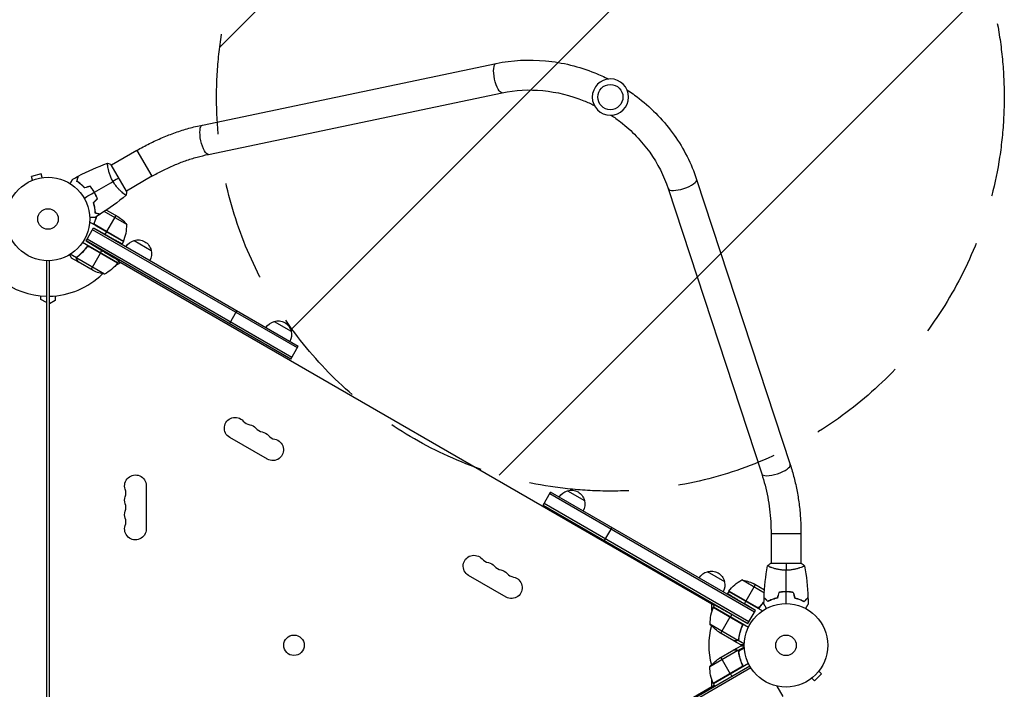
# Model space of a CAD drawing. Units: millimetres. Extents: x -3400 to 3570, y -1891 to 3123.
# Drawn here: x 1046 to 2296, y 485 to 1335 of the extents above; entities that cross this region are included whole.
import ezdxf

# ---------------------------------------------------------------- set-up
doc = ezdxf.new("R2010")
doc.units = ezdxf.units.MM
doc.header["$LTSCALE"] = 20
doc.linetypes.add('HIDDEN', pattern=[9.525, 6.35, -3.175])
for name, color, linetype in [('2d', 230, 'Continuous'), ('EN-Free_Space', 10, 'HIDDEN'), ('EN-Free_Space_Hatch', 10, 'Continuous')]:
    doc.layers.add(name, color=color, linetype=linetype)

msp = doc.modelspace()

# ---------------------------------------------------------------- hatches: boundary and pattern name
at = {"layer": 'EN-Free_Space_Hatch'}
h = msp.add_hatch(dxfattribs=at)
h.set_pattern_fill('ANSI31', color=256, scale=100, angle=180, style=0)
edge = h.paths.add_edge_path()
edge.add_arc((1796, 1236.7), 500, 0, 360)

# ---------------------------------------------------------------- linework, layer by layer
at = {"layer": '2d'}
for p, q in [((1278, 1201.2), (1650.9, 1279.4)), ((1285.8, 1164), (1658.7, 1242.2)), ((1194.8, 1169.1), (1162.6, 1150.5)), ((1194.8, 1169.1), (1213.8, 1136.2)), ((1181.8, 1117.1), (1162.3, 1150.9)), ((1073.4, 1139.1), (1060.9, 1135.8)), ((1074.7, 1134.5), (1073.4, 1139.1)), ((1158.1, 1147.9), (1158.1, 1147.9)), ((1060.8, 1130.6), (1060.7, 1130.5)), ((1060.7, 1130.5), (1060.7, 1130.5)), ((1062.1, 1131.1), (1060.9, 1135.8)), ((1076.2, 1134.7), (1076.1, 1134.7)), ((1076.2, 1134.7), (1076.2, 1134.7)), ((1213.8, 1136.2), (1181.6, 1117.5)), ((1905.5, 1132.3), (2024.3, 770.3)), ((1177.1, 1115), (1177.1, 1115)), ((1869.4, 1120.5), (1988.2, 758.5)), ((1140.7, 1098.5), (1140.5, 1098.7)), ((1182, 1074.8), (1153.3, 1091.4)), ((1156.3, 1093.4), (1170.8, 1085)), ((1177.7, 1053.3), (1134.9, 1078)), ((1168.1, 1086.6), (1156.2, 1066)), ((1130.3, 1054.1), (1139.8, 1070.6)), ((1398.6, 918.3), (1138.6, 1068.4)), ((1139.8, 1070.6), (1399.8, 920.5)), ((1139.8, 1070.6), (1154.2, 1062.6)), ((1177.9, 1053.6), (1141.7, 1074.5)), ((1142.4, 1073.9), (1177.8, 1053.5)), ((1156.1, 1065.8), (1154.2, 1062.6)), ((1170.3, 1026.4), (1125.8, 1052.1)), ((1390.3, 904), (1130.3, 1054.1)), ((1130.3, 1054.1), (1150.4, 1042)), ((1391.6, 906.2), (1131.6, 1056.3)), ((1177.7, 1053.3), (1176.1, 1050.5)), ((1191.3, 1054.7), (1212.9, 1042.2)), ((1130.3, 1045.1), (1131.2, 1046.6)), ((1170.1, 1026.1), (1133.8, 1047)), ((1134.8, 1046.7), (1170.2, 1026.2)), ((1136.6, 1018.1), (1148.5, 1038.7)), ((1148.6, 1038.9), (1150.4, 1042)), ((1080, 1029), (1080, 53)), ((1084, 53), (1084, 1029)), ((1118.3, 1032.6), (1110.3, 1037.2)), ((1120.2, 1027.6), (1111.7, 1032.5)), ((1118.3, 1032.6), (1119.1, 1034.1)), ((1153.8, 1011.9), (1118.4, 1032.4)), ((1118.6, 1030.4), (1118.7, 1030.5)), ((1118.8, 1033.3), (1118.8, 1033.3)), ((1120.2, 1027.6), (1120.3, 1027.7)), ((1139.4, 1016.5), (1120.4, 1027.5)), ((1121.9, 1036.1), (1122.2, 1036.7)), ((1174.1, 1026.5), (1167.2, 1022.5)), ((1171.9, 1029.1), (1170.3, 1026.4)), ((1927.8, 591.4), (1171.3, 1028.1)), ((1073, 980), (1073, 984.4)), ((1080, 976), (1073, 980)), ((1091, 978.5), (1084, 974.5)), ((1091, 984.4), (1091, 978.5)), ((1312.4, 949), (1321.9, 965.5)), ((1369, 952.1), (1390.6, 939.6)), ((1390.3, 904), (1399.8, 920.5)), ((1360.5, 777.3), (1312.8, 804.8)), ((1206.7, 743.5), (1206.7, 688.5)), ((1710.7, 719), (1720.2, 735.5)), ((1979, 583.2), (1719, 733.3)), ((1980.2, 585.4), (1720.2, 735.5)), ((1741.4, 737.1), (1763, 724.6)), ((1710.7, 719), (1970.7, 568.9)), ((1712, 721.2), (1972, 571.1)), ((1788.7, 674), (1798.2, 690.5)), ((2038, 682.3), (2000, 682.3)), ((2000, 682.3), (2000, 645)), ((2038, 682.3), (2038, 645)), ((2038.5, 645), (1999.5, 645)), ((2000, 639.8), (2000, 639.8)), ((2038, 639.8), (2038, 639.8)), ((1663.6, 602.3), (1615.9, 629.8)), ((1919.1, 634.5), (1940.7, 622)), ((1991.5, 607.4), (1962.8, 624)), ((1980, 617.8), (1968.1, 597.2)), ((1991.7, 611), (1977.2, 619.4)), ((1946.3, 609.5), (1944.7, 606.7)), ((1946.3, 609.5), (1989.2, 584.8)), ((1946.4, 609.7), (1981.8, 589.3)), ((1982.8, 588.9), (1946.5, 609.9)), ((2004, 600.1), (2004.2, 599.9)), ((1924.9, 585), (1924.9, 593)), ((1926.6, 589.3), (1962.8, 568.4)), ((1962, 569.1), (1926.7, 589.5)), ((1928.3, 592.4), (1926.8, 589.7)), ((1926.8, 589.7), (1971.3, 564)), ((1966.1, 593.8), (1968, 597)), ((1980.2, 585.4), (1966.1, 593.8)), ((1936.4, 556.4), (1948.3, 577)), ((1950.2, 580.3), (1948.4, 577.2)), ((1970.7, 568.9), (1950.2, 580.3)), ((1970.7, 568.9), (1980.2, 585.4)), ((1922.4, 568.2), (1957.9, 547.7)), ((1962.9, 564.4), (1963.8, 565.9)), ((1933.7, 558), (1952.6, 547)), ((1959.4, 552.6), (1959.7, 553.1)), ((1952.8, 546.9), (1952.9, 547)), ((1952.8, 546.9), (1961.3, 542)), ((1952.8, 535.1), (1961.3, 540)), ((1956.1, 546.9), (1956.1, 547)), ((1957.8, 534.5), (1966.1, 539.3)), ((1958.1, 547.7), (1959, 549.2)), ((1958.1, 547.7), (1966.1, 543.1)), ((1958.7, 533.5), (1966.1, 537.8)), ((1957.9, 534.3), (1922.4, 513.8)), ((1952.6, 535), (1933.7, 524)), ((1936.4, 525.6), (1948.3, 505)), ((1952.8, 535.1), (1952.9, 535)), ((1956.1, 535.1), (1956.1, 535)), ((1957.8, 534.5), (1958.1, 534)), ((1958.5, 533.5), (1958.5, 533.5)), ((1958.7, 533), (1959.1, 532.4)), ((1959.4, 529.4), (1959.7, 528.9)), ((1973.1, 514.5), (1127.9, 26.5)), ((1962.8, 513.6), (1926.6, 492.7)), ((1926.7, 492.5), (1962, 512.9)), ((1971.3, 518), (1926.8, 492.3)), ((1962.9, 517.6), (1963.7, 516.3)), ((1974.4, 512.4), (1129.1, 24.3)), ((1948.4, 504.8), (1950.4, 501.4)), ((2055, 495.8), (2064.2, 505)), ((2060.8, 508.4), (2064.2, 505)), ((2061.7, 509.6), (2061.7, 509.6)), ((2061.7, 509.6), (2061.7, 509.6)), ((1171.3, 53.9), (1927.8, 490.6)), ((1924.9, 489), (1924.9, 497)), ((1926.8, 492.3), (1928.8, 488.9)), ((2007.3, 489.3), (2014.9, 476.2)), ((2050.4, 498.3), (2050.5, 498.3)), ((2050.4, 498.3), (2050.4, 498.3)), ((2051.6, 499.2), (2055, 495.8))]:
    msp.add_line(p, q, dxfattribs=at)
at = {"layer": '2d', "extrusion": (0, 0, -1)}
msp.add_circle((-1796, 1236.7), 23, dxfattribs=at)
at = {"layer": '2d'}
for centre, radius in [((1796, 1236.7), 16), ((1082, 1082), 53), ((1082, 1082), 13), ((2019, 541), 53), ((1394.3, 541.1), 13), ((2019, 541), 13)]:
    msp.add_circle(centre, radius, dxfattribs=at)
at = {"layer": '2d', "extrusion": (0, 0, -1)}
for centre, radius, start, end in [((-1143.1, 1043.4), 50, 123.6243, 141.1002), ((-1175.1, 1054.8), 3, 203.5272, 206.8088), ((-1195.6, 1038.1), 17, 30.6413, 75.8135), ((-1196.4, 1038.5), 17, 72.6679, 167.3321), ((-1196.5, 1037.6), 17, 164.1865, 209.3587), ((-1129.9, 1055.8), 50, 216.4728, 241.3497), ((-1167.7, 1027.9), 3, 213.1912, 216.4728), ((-1161.6, 1061.3), 50, 278.8998, 296.3757), ((-1373.3, 935.5), 17, 30.6413, 75.8135), ((-1374.1, 935.9), 17, 72.6679, 167.3321), ((-1374.2, 935), 17, 164.1865, 209.3587), ((-1319.6, 816.6), 13.7, 300, 139.1099), ((-1335.5, 807.5), 13.7, 100.8901, 139.1099), ((-1351.4, 798.3), 13.7, 100.8901, 139.1099), ((-1367.3, 789.1), 13.7, 100.8901, 300), ((-1193, 743.5), 13.7, 340.8901, 180), ((-1746.5, 720.9), 17, 72.6679, 167.3321), ((-1193, 725.2), 13.7, 340.8901, 19.1099), ((-1745.7, 720.5), 17, 30.6413, 75.8135), ((-1746.6, 720), 17, 164.1865, 209.3587), ((-1193, 706.8), 13.7, 340.8901, 19.1099), ((-1193, 688.5), 13.7, 180, 19.1099), ((-1622.8, 641.6), 13.7, 300, 139.1099), ((-1638.6, 632.5), 13.7, 100.8901, 139.1099), ((-1654.5, 623.3), 13.7, 100.8901, 139.1099), ((-1670.4, 614.1), 13.7, 100.8901, 300), ((-1923.4, 617.9), 17, 30.6413, 75.8135), ((-1924.2, 618.3), 17, 72.6679, 167.3321), ((-1924.3, 617.4), 17, 164.1865, 209.3587), ((-1986.7, 580.1), 50, 36.4728, 61.3497), ((-1955, 574.6), 50, 98.8998, 116.3757), ((-1948.9, 608.1), 3, 33.1912, 36.4728), ((-1929.3, 588.1), 3, 23.5272, 26.8088), ((-1961.4, 599.6), 50, 303.6243, 321.1002), ((-1972.4, 512.6), 50, 336.4728, 1.3497), ((-1961.4, 482.4), 50, 38.8998, 56.3757), ((-1929.3, 493.9), 3, 333.1912, 336.4728)]:
    msp.add_arc(centre, radius, start, end, dxfattribs=at)
at = {"layer": '2d'}
for centre, radius, start, end in [((1132, 1073.6), 50, 336.4728, 1.3497), ((1082, 1082), 98, 195.2001, 268.8306), ((1082, 1082), 98, 327.5437, 327.6607), ((1082, 1082), 98, 271.1694, 314.7999), ((1340.8, 835), 14.3, 220.8901, 259.1099), ((1356.7, 825.8), 14.3, 220.8901, 259.1099), ((1372.6, 816.6), 14.3, 220.8901, 259.1099), ((1166.5, 734.3), 14.3, 340.8901, 19.1099), ((1166.5, 716), 14.3, 340.8901, 19.1099), ((1166.5, 697.7), 14.3, 340.8901, 19.1099), ((1643.9, 660), 14.3, 220.8901, 259.1099), ((1659.8, 650.8), 14.3, 220.8901, 259.1099), ((1675.7, 641.6), 14.3, 220.8901, 259.1099), ((1972.4, 569.4), 50, 156.4728, 181.3497), ((2019, 541), 98, 152.3393, 152.4563), ((2019, 541), 98, 165.2001, 194.7999), ((2019, 541), 98, 207.5437, 207.6607)]:
    msp.add_arc(centre, radius, start, end, dxfattribs=at)
at = {"layer": '2d', "extrusion": (0, 0, -1)}
for centre in [(1654.8, 1260.8), (1281.9, 1182.6)]:
    msp.add_ellipse(centre, major_axis=(-3.9, 18.6), ratio=0.315277, start_param=3.141593, end_param=6.283185, dxfattribs=at)
at = {"layer": '2d'}
for centre in [(1887.5, 1126.4), (2006.3, 764.4)]:
    msp.add_ellipse(centre, major_axis=(18.1, 5.9), ratio=0.315277, start_param=3.141593, end_param=6.283185, dxfattribs=at)
for points, knots in [([(1650.9, 1279.4), (1671.3, 1283.6), (1692.6, 1284.7), (1735.1, 1280.7), (1756.3, 1275.5), (1782.2, 1265), (1788, 1262.4), (1793.6, 1259.6)], [3.9269908, 3.9269908, 3.9269908, 3.9269908, 4.2411501, 4.2411501, 4.5553093, 4.5553093, 4.6470161, 4.6470161, 4.6470161, 4.6470161]), ([(1658.7, 1242.2), (1675.2, 1245.6), (1692.7, 1246.6), (1727.8, 1243.2), (1745.4, 1238.9), (1766.7, 1230.3), (1771.2, 1228.3), (1775.6, 1226.1)], [3.9269908, 3.9269908, 3.9269908, 3.9269908, 4.2411501, 4.2411501, 4.5553093, 4.5553093, 4.640869, 4.640869, 4.640869, 4.640869]), ([(1817, 1246.1), (1822.3, 1242.6), (1827.5, 1238.9), (1849.5, 1221.7), (1864.5, 1205.9), (1889.3, 1171.2), (1899, 1152.1), (1905.5, 1132.3)], [4.7777618, 4.7777618, 4.7777618, 4.7777618, 4.8694686, 4.8694686, 5.1836279, 5.1836279, 5.4977871, 5.4977871, 5.4977871, 5.4977871]), ([(1797, 1213.7), (1801.1, 1211), (1805.1, 1208.1), (1823.2, 1194), (1835.7, 1180.9), (1856.2, 1152.3), (1864.1, 1136.7), (1869.4, 1120.6), (1869.4, 1120.5), (1869.4, 1120.5)], [4.783909, 4.783909, 4.783909, 4.783909, 4.8691056, 4.8691056, 5.182901, 5.182901, 5.4970603, 5.4970603, 5.4977871, 5.4977871, 5.4977871, 5.4977871]), ([(1194.8, 1169.1), (1200.1, 1172.1), (1205.4, 1175), (1216.2, 1180.4), (1221.7, 1182.9), (1232.8, 1187.6), (1238.4, 1189.7), (1249.6, 1193.7), (1255.3, 1195.5), (1266.6, 1198.7), (1272.3, 1200), (1278, 1201.2)], [5.0886744, 5.0886744, 5.0886744, 5.0886744, 5.1781026, 5.1781026, 5.2675308, 5.2675308, 5.356959, 5.356959, 5.4463872, 5.4463872, 5.5358154, 5.5358154, 5.5358154, 5.5358154]), ([(1213.8, 1136.2), (1218.4, 1138.8), (1223.1, 1141.3), (1232.5, 1146), (1237.3, 1148.2), (1246.9, 1152.3), (1251.7, 1154.2), (1261.4, 1157.6), (1266.3, 1159.1), (1276.1, 1161.8), (1280.9, 1163), (1285.8, 1164)], [5.0886744, 5.0886744, 5.0886744, 5.0886744, 5.1781026, 5.1781026, 5.2675308, 5.2675308, 5.356959, 5.356959, 5.4463872, 5.4463872, 5.5358154, 5.5358154, 5.5358154, 5.5358154]), ([(1164.5, 1129.6), (1164.1, 1130.4), (1163.7, 1131.1), (1162.9, 1132.6), (1162.5, 1133.4), (1162, 1134.5), (1161.9, 1134.9), (1161.5, 1135.7), (1161.4, 1136.1), (1160.9, 1137.2), (1160.7, 1137.9), (1160.2, 1139.4), (1160, 1140.1), (1159.5, 1141.5), (1159.3, 1142.2), (1158.8, 1144.1), (1158.6, 1145.4), (1158.2, 1147), (1158.1, 1147.6), (1158, 1148.5), (1157.9, 1149), (1157.7, 1150.3), (1157.6, 1151), (1157.6, 1151.8), (1157.6, 1152.1), (1157.6, 1152.4), (1157.6, 1152.6), (1157.6, 1152.7), (1157.6, 1152.8), (1157.6, 1152.8), (1157.7, 1152.8), (1157.7, 1152.8), (1157.7, 1152.9), (1157.7, 1152.9), (1157.7, 1152.9), (1157.7, 1152.9)], [0.16356818, 0.16356818, 0.16356818, 0.16356818, 0.1661247, 0.1661247, 0.16868122, 0.16868122, 0.16995948, 0.16995948, 0.17123774, 0.17123774, 0.17379425, 0.17379425, 0.17635077, 0.17635077, 0.17890729, 0.17890729, 0.18402032, 0.18402032, 0.18657684, 0.18657684, 0.18913336, 0.18913336, 0.19424639, 0.19424639, 0.19680291, 0.19680291, 0.19935943, 0.19935943, 0.20063769, 0.20063769, 0.20191595, 0.20191595, 0.20447247, 0.20447247, 0.20490292, 0.20490292, 0.20490292, 0.20490292]), ([(1110.2, 1126.9), (1110.3, 1127.1), (1110.4, 1127.2), (1110.9, 1128.1), (1111.3, 1128.8), (1111.8, 1129.8), (1112, 1130.1), (1112.3, 1130.6), (1112.4, 1130.9), (1112.7, 1131.3), (1112.8, 1131.5), (1113, 1131.9), (1113.1, 1132), (1113.2, 1132.2), (1113.3, 1132.3), (1113.3, 1132.4), (1113.3, 1132.4), (1113.3, 1132.4), (1113.3, 1132.4), (1113.3, 1132.4), (1113.3, 1132.4), (1113.4, 1132.5), (1113.4, 1132.5), (1113.4, 1132.5)], [0.00292309, 0.00292309, 0.00292309, 0.00292309, 0.00379004, 0.00379004, 0.00758008, 0.00758008, 0.0094751, 0.0094751, 0.01137012, 0.01137012, 0.01326514, 0.01326514, 0.01516016, 0.01516016, 0.01705518, 0.01705518, 0.01800269, 0.01800269, 0.0189502, 0.0189502, 0.02274024, 0.02274024, 0.02935902, 0.02935902, 0.02935902, 0.02935902]), ([(1118.5, 1129.7), (1118.8, 1130.5), (1118.9, 1131.2), (1119.3, 1132.4), (1119.4, 1133), (1119.7, 1133.8), (1119.7, 1134.1), (1119.8, 1134.5), (1119.9, 1134.8), (1120.1, 1135.3), (1120.1, 1135.6), (1120.2, 1135.9), (1120.2, 1136), (1120.3, 1136.1), (1120.3, 1136.1), (1120.3, 1136.2), (1120.3, 1136.2), (1120.3, 1136.2), (1120.3, 1136.2), (1120.3, 1136.2), (1120.3, 1136.2), (1120.3, 1136.3), (1120.3, 1136.3), (1120.3, 1136.3)], [0, 0, 0, 0, 0.0035063, 0.0035063, 0.0070126, 0.0070126, 0.00876575, 0.00876575, 0.0105189, 0.0105189, 0.0140252, 0.0140252, 0.01577835, 0.01577835, 0.01665493, 0.01665493, 0.0175315, 0.0175315, 0.02103781, 0.02103781, 0.02454411, 0.02454411, 0.0274484, 0.0274484, 0.0274484, 0.0274484]), ([(1128.5, 1121.5), (1127.6, 1122.4), (1126.8, 1123.3), (1125.1, 1124.9), (1124.2, 1125.6), (1122.9, 1126.6), (1122.5, 1126.9), (1121.7, 1127.6), (1121.3, 1127.9), (1120.1, 1128.7), (1119.3, 1129.2), (1118.5, 1129.7)], [0, 0, 0, 0, 0.00404294, 0.00404294, 0.00808588, 0.00808588, 0.01010735, 0.01010735, 0.01212882, 0.01212882, 0.01617176, 0.01617176, 0.01617176, 0.01617176]), ([(1118.8, 1129.8), (1119, 1130.6), (1119.2, 1131.3), (1119.5, 1132.5), (1119.7, 1133.1), (1119.9, 1133.9), (1120, 1134.2), (1120.1, 1134.6), (1120.1, 1134.9), (1120.3, 1135.4), (1120.4, 1135.7), (1120.5, 1136.1), (1120.5, 1136.1), (1120.5, 1136.3), (1120.5, 1136.3), (1120.5, 1136.3), (1120.5, 1136.3), (1120.5, 1136.4), (1120.5, 1136.4), (1120.5, 1136.4), (1120.5, 1136.4), (1120.5, 1136.4)], [0, 0, 0, 0, 0.00350666, 0.00350666, 0.00701332, 0.00701332, 0.00876665, 0.00876665, 0.01051997, 0.01051997, 0.01402663, 0.01402663, 0.01577996, 0.01577996, 0.01753329, 0.01753329, 0.02103995, 0.02103995, 0.02454661, 0.02454661, 0.02744921, 0.02744921, 0.02744921, 0.02744921]), ([(1128.6, 1121.7), (1127.7, 1122.6), (1126.9, 1123.4), (1125.2, 1125), (1124.3, 1125.7), (1122.7, 1127.1), (1121.9, 1127.7), (1120.3, 1128.8), (1119.5, 1129.3), (1118.8, 1129.8)], [0, 0, 0, 0, 0.00398181, 0.00398181, 0.00796362, 0.00796362, 0.01194542, 0.01194542, 0.01592723, 0.01592723, 0.01592723, 0.01592723]), ([(1181.2, 1112.1), (1181.2, 1112.1), (1181.2, 1112.1), (1181.2, 1112.1), (1181.2, 1112.1), (1181.2, 1112.1), (1181.1, 1112.1), (1181.1, 1112.1), (1181, 1112.1), (1180.8, 1112.2), (1180.5, 1112.4), (1179.8, 1112.9), (1179.5, 1113), (1178.9, 1113.5), (1178.6, 1113.7), (1177.6, 1114.5), (1176.8, 1115.1), (1175.8, 1116.1), (1175.5, 1116.3), (1175.1, 1116.7), (1174.9, 1116.9), (1174.2, 1117.5), (1173.7, 1118), (1172.8, 1118.9), (1172.3, 1119.4), (1171.5, 1120.2), (1171.3, 1120.5), (1170.8, 1121), (1170.5, 1121.3), (1169.3, 1122.8), (1168.3, 1124), (1166.8, 1126), (1166.3, 1126.7), (1165.4, 1128.2), (1164.9, 1128.9), (1164.5, 1129.6)], [0.12220864, 0.12220864, 0.12220864, 0.12220864, 0.12268837, 0.12268837, 0.12524335, 0.12524335, 0.12652085, 0.12652085, 0.12779834, 0.12779834, 0.13290832, 0.13290832, 0.13546331, 0.13546331, 0.1380183, 0.1380183, 0.14312827, 0.14312827, 0.14440577, 0.14440577, 0.14568326, 0.14568326, 0.14823825, 0.14823825, 0.15079324, 0.15079324, 0.15207073, 0.15207073, 0.15334823, 0.15334823, 0.15845821, 0.15845821, 0.16101319, 0.16101319, 0.16356818, 0.16356818, 0.16356818, 0.16356818]), ([(1140.8, 1115.9), (1140, 1117.3), (1139.1, 1118.6), (1137.8, 1120.4), (1137.4, 1121), (1136.4, 1122.2), (1136, 1122.8), (1135.5, 1123.3)], [0.009233803, 0.009233803, 0.009233803, 0.009233803, 0.013850802, 0.013850802, 0.016159301, 0.016159301, 0.0184678, 0.0184678, 0.0184678, 0.0184678]), ([(1140.9, 1116), (1140.1, 1117.4), (1139.3, 1118.7), (1137.9, 1120.6), (1137.5, 1121.2), (1136.5, 1122.4), (1136.1, 1123), (1135.6, 1123.6)], [0.009405818, 0.009405818, 0.009405818, 0.009405818, 0.01410835, 0.01410835, 0.016459616, 0.016459616, 0.018810883, 0.018810883, 0.018810883, 0.018810883]), ([(1144.6, 1107.7), (1144.1, 1109), (1143.5, 1110.4), (1142.6, 1112.5), (1142.2, 1113.2), (1141.5, 1114.6), (1141.1, 1115.2), (1140.8, 1115.9)], [0, 0, 0, 0, 0.004616902, 0.004616902, 0.006925353, 0.006925353, 0.009233803, 0.009233803, 0.009233803, 0.009233803]), ([(1144.8, 1107.6), (1144.3, 1109), (1143.7, 1110.4), (1142.8, 1112.5), (1142.4, 1113.2), (1141.7, 1114.6), (1141.3, 1115.3), (1140.9, 1116)], [0, 0, 0, 0, 0.004702909, 0.004702909, 0.007054363, 0.007054363, 0.009405818, 0.009405818, 0.009405818, 0.009405818]), ([(1139.4, 1102.5), (1139.8, 1101.3), (1140.1, 1100.1), (1140.6, 1097.9), (1140.8, 1096.8), (1141.1, 1095.1), (1141.2, 1094.6), (1141.3, 1093.6), (1141.4, 1093.1), (1141.5, 1091.6), (1141.6, 1090.7), (1141.6, 1089.8)], [0, 0, 0, 0, 0.00404294, 0.00404294, 0.00808588, 0.00808588, 0.01010735, 0.01010735, 0.01212882, 0.01212882, 0.01617176, 0.01617176, 0.01617176, 0.01617176]), ([(1139.7, 1102.5), (1140, 1101.3), (1140.3, 1100.1), (1140.8, 1097.9), (1141, 1096.8), (1141.4, 1094.7), (1141.5, 1093.7), (1141.7, 1091.7), (1141.8, 1090.8), (1141.8, 1090)], [0, 0, 0, 0, 0.00398181, 0.00398181, 0.00796362, 0.00796362, 0.01194542, 0.01194542, 0.01592723, 0.01592723, 0.01592723, 0.01592723]), ([(1141.6, 1089.8), (1142.3, 1089.6), (1143, 1089.4), (1144.3, 1089.1), (1144.9, 1088.9), (1145.7, 1088.7), (1146, 1088.6), (1146.4, 1088.5), (1146.6, 1088.4), (1147.2, 1088.3), (1147.5, 1088.2), (1147.8, 1088.1), (1147.9, 1088.1), (1148, 1088.1), (1148, 1088.1), (1148, 1088.1), (1148.1, 1088.1), (1148.1, 1088.1), (1148.1, 1088.1), (1148.1, 1088), (1148.1, 1088), (1148.1, 1088), (1148.1, 1088), (1148.1, 1088)], [0, 0, 0, 0, 0.0035063, 0.0035063, 0.0070126, 0.0070126, 0.00876575, 0.00876575, 0.0105189, 0.0105189, 0.0140252, 0.0140252, 0.01577835, 0.01577835, 0.01665493, 0.01665493, 0.0175315, 0.0175315, 0.02103781, 0.02103781, 0.02454411, 0.02454411, 0.0274484, 0.0274484, 0.0274484, 0.0274484]), ([(1141.8, 1090), (1142.5, 1089.8), (1143.2, 1089.6), (1144.5, 1089.2), (1145.1, 1089.1), (1145.9, 1088.8), (1146.2, 1088.8), (1146.6, 1088.7), (1146.8, 1088.6), (1147.4, 1088.4), (1147.7, 1088.4), (1148, 1088.3), (1148.1, 1088.3), (1148.2, 1088.2), (1148.3, 1088.2), (1148.3, 1088.2), (1148.3, 1088.2), (1148.4, 1088.2), (1148.4, 1088.2), (1148.4, 1088.2), (1148.4, 1088.2), (1148.4, 1088.2)], [0, 0, 0, 0, 0.00350666, 0.00350666, 0.00701332, 0.00701332, 0.00876665, 0.00876665, 0.01051997, 0.01051997, 0.01402663, 0.01402663, 0.01577996, 0.01577996, 0.01753329, 0.01753329, 0.02103995, 0.02103995, 0.02454661, 0.02454661, 0.02744921, 0.02744921, 0.02744921, 0.02744921]), ([(1141.4, 1083.9), (1141.4, 1083.9), (1141.4, 1083.9), (1141.4, 1083.9), (1141.3, 1083.9), (1141.3, 1083.9), (1141.3, 1083.9), (1141.3, 1083.9), (1141.3, 1083.9), (1141.2, 1083.9), (1141.1, 1083.9), (1140.7, 1083.9), (1140.3, 1083.9), (1139.5, 1083.9), (1139.2, 1083.9), (1138.6, 1083.9), (1138.2, 1083.9), (1137.2, 1083.9), (1136.4, 1083.9), (1135.4, 1083.9), (1135.2, 1083.9), (1135, 1083.9)], [0.03093242, 0.03093242, 0.03093242, 0.03093242, 0.03756195, 0.03756195, 0.04131815, 0.04131815, 0.04225719, 0.04225719, 0.04319624, 0.04319624, 0.04507434, 0.04507434, 0.04883054, 0.04883054, 0.05070863, 0.05070863, 0.05258673, 0.05258673, 0.05634293, 0.05634293, 0.05718793, 0.05718793, 0.05718793, 0.05718793]), ([(1139.8, 1075.2), (1141.3, 1078.2), (1142.5, 1081.3), (1143.5, 1084.7), (1143.6, 1085), (1143.7, 1085.3)], [0, 0, 0, 0, 0.0100259, 0.0100259, 0.01111129, 0.01111129, 0.01111129, 0.01111129]), ([(1141.7, 1074.5), (1141.5, 1074.8), (1141.3, 1075), (1141.1, 1075.4), (1141.1, 1075.5), (1141, 1075.8), (1141, 1075.9), (1140.9, 1076.3), (1140.9, 1076.6), (1141, 1077.2), (1141.1, 1077.4), (1141.2, 1077.7)], [0.001013661, 0.001013661, 0.001013661, 0.001013661, 0.001852653, 0.001852653, 0.002272148, 0.002272148, 0.002691644, 0.002691644, 0.003530636, 0.003530636, 0.004369628, 0.004369628, 0.004369628, 0.004369628]), ([(1132.4, 1048.3), (1130.5, 1045.5), (1128.4, 1042.9), (1125.7, 1040), (1125.2, 1039.4), (1124, 1038.3), (1123.5, 1037.8), (1121.7, 1036.2), (1120.5, 1035.2), (1119.3, 1034.3)], [0, 0, 0, 0, 0.0100259, 0.0100259, 0.01253237, 0.01253237, 0.01503885, 0.01503885, 0.0200518, 0.0200518, 0.0200518, 0.0200518]), ([(1119.5, 1034.2), (1121.6, 1035.8), (1123.6, 1037.5), (1127.4, 1041.4), (1129.2, 1043.5), (1130.9, 1045.9)], [0, 0, 0, 0, 0.00859307, 0.00859307, 0.01718614, 0.01718614, 0.01718614, 0.01718614]), ([(1130.9, 1045.9), (1131.1, 1046.1), (1131.2, 1046.3), (1131.6, 1046.5), (1131.7, 1046.6), (1131.9, 1046.7), (1132.1, 1046.8), (1132.5, 1047), (1132.7, 1047), (1133.1, 1047.1), (1133.3, 1047.1), (1133.6, 1047.1), (1133.7, 1047), (1133.8, 1047)], [0, 0, 0, 0, 0.000839577, 0.000839577, 0.001259366, 0.001259366, 0.001679155, 0.001679155, 0.002518732, 0.002518732, 0.002938521, 0.002938521, 0.00335831, 0.00335831, 0.00335831, 0.00335831]), ([(1109.4, 1036.6), (1109.5, 1036.3), (1109.7, 1036), (1110.1, 1035.4), (1110.2, 1035.1), (1110.5, 1034.6), (1110.6, 1034.4), (1110.8, 1034.2), (1110.8, 1034.1), (1110.9, 1034), (1110.9, 1034), (1111.5, 1033), (1111.7, 1032.5), (1111.7, 1032.5)], [0.0797677, 0.0797677, 0.0797677, 0.0797677, 0.125, 0.125, 0.1875, 0.1875, 0.21875, 0.234375, 0.2421875, 0.2421875, 0.25, 0.25, 0.5, 0.5, 0.5, 0.5]), ([(1118.6, 1030.4), (1118.5, 1030.5), (1118.5, 1030.6), (1118.4, 1030.7), (1118.4, 1030.8), (1118.4, 1030.9), (1118.4, 1030.9), (1118.4, 1031), (1118.3, 1031), (1118.3, 1031), (1118.3, 1031), (1118.3, 1031.1), (1118.3, 1031.2), (1118.2, 1031.4), (1118.2, 1031.4), (1118.2, 1031.5), (1118.2, 1031.5), (1118.2, 1031.5), (1118.2, 1031.9), (1118.2, 1032.2), (1118.3, 1032.6)], [0, 0, 0, 0, 0.125, 0.125, 0.1875, 0.21875, 0.234375, 0.242187, 0.246094, 0.246094, 0.25, 0.25, 0.375, 0.4375, 0.46875, 0.484375, 0.484375, 0.5, 0.5, 1, 1, 1, 1]), ([(1118.3, 1032.6), (1118.4, 1032.9), (1118.5, 1033.2), (1118.7, 1033.7), (1118.9, 1033.8), (1119.1, 1034), (1119.2, 1034.2), (1119.3, 1034.3)], [0, 0, 0, 0, 0.001155976, 0.001155976, 0.001733964, 0.001733964, 0.002311952, 0.002311952, 0.002311952, 0.002311952]), ([(1118.4, 1032), (1118.4, 1031.7), (1118.4, 1031.4), (1118.5, 1031), (1118.5, 1030.9), (1118.6, 1030.6), (1118.7, 1030.4), (1118.8, 1030.3)], [0, 0, 0, 0, 0.00218234, 0.00218234, 0.003273511, 0.003273511, 0.004364681, 0.004364681, 0.004364681, 0.004364681]), ([(1118.8, 1030.3), (1119.2, 1029.6), (1119.5, 1029), (1120.1, 1028), (1120.3, 1027.7), (1120.4, 1027.5)], [0, 0, 0, 0, 0.00517024, 0.00517024, 0.01034048, 0.01034048, 0.01034048, 0.01034048]), ([(2024.3, 770.3), (2026.1, 764.8), (2027.8, 759.2), (2030.7, 747.8), (2032, 742), (2034.2, 730.3), (2035.1, 724.4), (2036.6, 712.4), (2037.1, 706.4), (2037.9, 694.4), (2038, 688.3), (2038, 682.3)], [0.7473699, 0.7473699, 0.7473699, 0.7473699, 0.8367981, 0.8367981, 0.9262263, 0.9262263, 1.0156545, 1.0156545, 1.1050827, 1.1050827, 1.1945109, 1.1945109, 1.1945109, 1.1945109]), ([(1988.2, 758.5), (1989.7, 753.8), (1991.1, 749), (1993.7, 739.2), (1994.8, 734.2), (1996.7, 724.1), (1997.5, 718.9), (1998.8, 708.6), (1999.2, 703.3), (1999.9, 692.8), (2000, 687.5), (2000, 682.3)], [0.7473699, 0.7473699, 0.7473699, 0.7473699, 0.8367981, 0.8367981, 0.9262263, 0.9262263, 1.0156545, 1.0156545, 1.1050827, 1.1050827, 1.1945109, 1.1945109, 1.1945109, 1.1945109]), ([(2019, 636.3), (2018.2, 636.3), (2017.3, 636.3), (2015.6, 636.4), (2014.8, 636.4), (2013.6, 636.6), (2013.1, 636.6), (2012.3, 636.7), (2011.9, 636.8), (2010.7, 637), (2009.9, 637.1), (2008.4, 637.4), (2007.7, 637.6), (2006.3, 637.9), (2005.6, 638.1), (2003.6, 638.6), (2002.4, 639), (2000.8, 639.5), (2000.3, 639.7), (1999.4, 640.1), (1998.9, 640.2), (1997.8, 640.7), (1997.1, 641), (1996.4, 641.4), (1996.2, 641.5), (1995.8, 641.7), (1995.7, 641.7), (1995.6, 641.8), (1995.6, 641.9), (1995.5, 641.9), (1995.5, 641.9), (1995.5, 642), (1995.5, 642), (1995.5, 642), (1995.5, 642), (1995.5, 642)], [0.16356818, 0.16356818, 0.16356818, 0.16356818, 0.1661247, 0.1661247, 0.16868122, 0.16868122, 0.16995948, 0.16995948, 0.17123774, 0.17123774, 0.17379425, 0.17379425, 0.17635077, 0.17635077, 0.17890729, 0.17890729, 0.18402032, 0.18402032, 0.18657684, 0.18657684, 0.18913336, 0.18913336, 0.19424639, 0.19424639, 0.19680291, 0.19680291, 0.19935943, 0.19935943, 0.20063769, 0.20063769, 0.20191595, 0.20191595, 0.20447247, 0.20447247, 0.20490292, 0.20490292, 0.20490292, 0.20490292]), ([(2042.5, 642), (2042.5, 642), (2042.5, 642), (2042.5, 642), (2042.5, 642), (2042.6, 641.9), (2042.5, 641.9), (2042.5, 641.9), (2042.5, 641.8), (2042.3, 641.7), (2041.9, 641.5), (2041.2, 641.1), (2040.9, 641), (2040.3, 640.7), (2039.9, 640.5), (2038.7, 640), (2037.8, 639.7), (2036.4, 639.2), (2036.1, 639.1), (2035.6, 639), (2035.3, 638.9), (2034.4, 638.6), (2033.8, 638.4), (2032.5, 638.1), (2031.8, 637.9), (2030.7, 637.6), (2030.4, 637.6), (2029.6, 637.4), (2029.3, 637.3), (2027.4, 637), (2025.8, 636.7), (2023.3, 636.5), (2022.5, 636.4), (2020.8, 636.3), (2019.9, 636.3), (2019, 636.3)], [0.12220864, 0.12220864, 0.12220864, 0.12220864, 0.12268837, 0.12268837, 0.12524335, 0.12524335, 0.12652085, 0.12652085, 0.12779834, 0.12779834, 0.13290832, 0.13290832, 0.13546331, 0.13546331, 0.1380183, 0.1380183, 0.14312827, 0.14312827, 0.14440577, 0.14440577, 0.14568326, 0.14568326, 0.14823825, 0.14823825, 0.15079324, 0.15079324, 0.15207073, 0.15207073, 0.15334823, 0.15334823, 0.15845821, 0.15845821, 0.16101319, 0.16101319, 0.16356818, 0.16356818, 0.16356818, 0.16356818]), ([(1996, 596.8), (1995.5, 597.3), (1995, 597.8), (1994, 598.8), (1993.6, 599.2), (1993, 599.8), (1992.8, 600), (1992.5, 600.3), (1992.3, 600.5), (1991.9, 600.9), (1991.7, 601.1), (1991.5, 601.3), (1991.4, 601.4), (1991.3, 601.5), (1991.3, 601.5), (1991.3, 601.5), (1991.2, 601.5), (1991.2, 601.6), (1991.2, 601.6), (1991.2, 601.6), (1991.2, 601.6), (1991.2, 601.6)], [0, 0, 0, 0, 0.00350666, 0.00350666, 0.00701332, 0.00701332, 0.00876665, 0.00876665, 0.01051997, 0.01051997, 0.01402663, 0.01402663, 0.01577996, 0.01577996, 0.01753329, 0.01753329, 0.02103995, 0.02103995, 0.02454661, 0.02454661, 0.02744921, 0.02744921, 0.02744921, 0.02744921]), ([(1996, 596.5), (1995.4, 597.1), (1994.9, 597.6), (1994, 598.5), (1993.6, 598.9), (1993, 599.5), (1992.8, 599.7), (1992.5, 600), (1992.3, 600.2), (1991.9, 600.6), (1991.7, 600.8), (1991.4, 601.1), (1991.4, 601.1), (1991.3, 601.2), (1991.3, 601.2), (1991.3, 601.2), (1991.3, 601.2), (1991.2, 601.3), (1991.2, 601.3), (1991.2, 601.3), (1991.2, 601.3), (1991.2, 601.3), (1991.2, 601.3), (1991.2, 601.3)], [0, 0, 0, 0, 0.0035063, 0.0035063, 0.0070126, 0.0070126, 0.00876575, 0.00876575, 0.0105189, 0.0105189, 0.0140252, 0.0140252, 0.01577835, 0.01577835, 0.01665493, 0.01665493, 0.0175315, 0.0175315, 0.02103781, 0.02103781, 0.02454411, 0.02454411, 0.0274484, 0.0274484, 0.0274484, 0.0274484]), ([(2007.9, 601.2), (2006.7, 600.9), (2005.6, 600.6), (2003.4, 599.9), (2002.3, 599.5), (2000.3, 598.8), (1999.4, 598.4), (1997.6, 597.6), (1996.8, 597.1), (1996, 596.8)], [0, 0, 0, 0, 0.00398181, 0.00398181, 0.00796362, 0.00796362, 0.01194542, 0.01194542, 0.01592723, 0.01592723, 0.01592723, 0.01592723]), ([(2008.1, 601), (2006.9, 600.7), (2005.7, 600.4), (2003.5, 599.7), (2002.4, 599.3), (2000.9, 598.8), (2000.4, 598.6), (1999.4, 598.2), (1998.9, 597.9), (1997.6, 597.3), (1996.8, 596.9), (1996, 596.5)], [0, 0, 0, 0, 0.00404294, 0.00404294, 0.00808588, 0.00808588, 0.01010735, 0.01010735, 0.01212882, 0.01212882, 0.01617176, 0.01617176, 0.01617176, 0.01617176]), ([(2019, 609), (2017.5, 609), (2015.9, 609), (2013.6, 608.7), (2012.8, 608.7), (2011.3, 608.4), (2010.6, 608.3), (2009.8, 608.2)], [0.009405818, 0.009405818, 0.009405818, 0.009405818, 0.01410835, 0.01410835, 0.016459616, 0.016459616, 0.018810883, 0.018810883, 0.018810883, 0.018810883]), ([(2019, 608.8), (2017.5, 608.8), (2016, 608.8), (2013.7, 608.6), (2012.9, 608.5), (2011.4, 608.3), (2010.7, 608.1), (2010, 608)], [0.009233803, 0.009233803, 0.009233803, 0.009233803, 0.013850802, 0.013850802, 0.016159301, 0.016159301, 0.0184678, 0.0184678, 0.0184678, 0.0184678]), ([(2028.3, 608.2), (2026.8, 608.5), (2025.3, 608.7), (2023, 608.9), (2022.2, 608.9), (2020.6, 609), (2019.8, 609), (2019, 609)], [0, 0, 0, 0, 0.004702909, 0.004702909, 0.007054363, 0.007054363, 0.009405818, 0.009405818, 0.009405818, 0.009405818]), ([(2028.1, 608), (2026.6, 608.3), (2025.2, 608.5), (2022.9, 608.7), (2022.1, 608.7), (2020.6, 608.8), (2019.8, 608.8), (2019, 608.8)], [0, 0, 0, 0, 0.004616902, 0.004616902, 0.006925353, 0.006925353, 0.009233803, 0.009233803, 0.009233803, 0.009233803]), ([(2030, 601), (2031.2, 600.7), (2032.4, 600.4), (2034.6, 599.7), (2035.7, 599.3), (2037.2, 598.8), (2037.7, 598.6), (2038.7, 598.2), (2039.1, 597.9), (2040.5, 597.3), (2041.3, 596.9), (2042.1, 596.5)], [0, 0, 0, 0, 0.00404294, 0.00404294, 0.00808588, 0.00808588, 0.01010735, 0.01010735, 0.01212882, 0.01212882, 0.01617176, 0.01617176, 0.01617176, 0.01617176]), ([(2030.1, 601.2), (2031.3, 600.9), (2032.5, 600.6), (2034.7, 599.9), (2035.8, 599.5), (2037.7, 598.8), (2038.7, 598.4), (2040.5, 597.6), (2041.3, 597.1), (2042, 596.8)], [0, 0, 0, 0, 0.00398181, 0.00398181, 0.00796362, 0.00796362, 0.01194542, 0.01194542, 0.01592723, 0.01592723, 0.01592723, 0.01592723]), ([(2042, 596.8), (2042.6, 597.3), (2043.1, 597.8), (2044.1, 598.8), (2044.5, 599.2), (2045.1, 599.8), (2045.3, 600), (2045.6, 600.3), (2045.7, 600.5), (2046.2, 600.9), (2046.4, 601.1), (2046.6, 601.3), (2046.7, 601.4), (2046.8, 601.5), (2046.8, 601.5), (2046.8, 601.5), (2046.8, 601.5), (2046.9, 601.6), (2046.9, 601.6), (2046.9, 601.6), (2046.9, 601.6), (2046.9, 601.6)], [0, 0, 0, 0, 0.00350666, 0.00350666, 0.00701332, 0.00701332, 0.00876665, 0.00876665, 0.01051997, 0.01051997, 0.01402663, 0.01402663, 0.01577996, 0.01577996, 0.01753329, 0.01753329, 0.02103995, 0.02103995, 0.02454661, 0.02454661, 0.02744921, 0.02744921, 0.02744921, 0.02744921]), ([(2042.1, 596.5), (2042.6, 597.1), (2043.1, 597.6), (2044.1, 598.5), (2044.5, 598.9), (2045.1, 599.5), (2045.3, 599.7), (2045.6, 600), (2045.8, 600.2), (2046.2, 600.6), (2046.4, 600.8), (2046.6, 601.1), (2046.7, 601.1), (2046.8, 601.2), (2046.8, 601.2), (2046.8, 601.2), (2046.8, 601.2), (2046.8, 601.3), (2046.8, 601.3), (2046.9, 601.3), (2046.9, 601.3), (2046.9, 601.3), (2046.9, 601.3), (2046.9, 601.3)], [0, 0, 0, 0, 0.0035063, 0.0035063, 0.0070126, 0.0070126, 0.00876575, 0.00876575, 0.0105189, 0.0105189, 0.0140252, 0.0140252, 0.01577835, 0.01577835, 0.01665493, 0.01665493, 0.0175315, 0.0175315, 0.02103781, 0.02103781, 0.02454411, 0.02454411, 0.0274484, 0.0274484, 0.0274484, 0.0274484]), ([(1985.7, 590.1), (1985.5, 589.9), (1985.4, 589.7), (1985, 589.4), (1984.9, 589.3), (1984.7, 589.2), (1984.5, 589.1), (1984.1, 589), (1983.9, 588.9), (1983.5, 588.9), (1983.3, 588.9), (1983, 588.9), (1982.9, 588.9), (1982.8, 588.9)], [0, 0, 0, 0, 0.000839577, 0.000839577, 0.001259366, 0.001259366, 0.001679155, 0.001679155, 0.002518732, 0.002518732, 0.002938521, 0.002938521, 0.00335831, 0.00335831, 0.00335831, 0.00335831]), ([(1991.1, 596.1), (1990.8, 595.9), (1990.6, 595.6), (1989.8, 594.8), (1989.3, 594.2), (1988.2, 593), (1987.7, 592.3), (1986.2, 590.4), (1985.2, 589.1), (1984.2, 587.7)], [0.00901452, 0.00901452, 0.00901452, 0.00901452, 0.01003251, 0.01003251, 0.01254064, 0.01254064, 0.01504877, 0.01504877, 0.02006502, 0.02006502, 0.02006502, 0.02006502]), ([(1994.2, 587.8), (1994.1, 588), (1994, 588.2), (1993.5, 589.1), (1993.1, 589.8), (1992.6, 590.7), (1992.4, 591), (1992.1, 591.5), (1991.9, 591.8), (1991.7, 592.2), (1991.6, 592.4), (1991.4, 592.8), (1991.3, 592.9), (1991.1, 593.2), (1991.1, 593.3), (1991.1, 593.3), (1991.1, 593.3), (1991.1, 593.3), (1991, 593.3), (1991, 593.4), (1991, 593.4), (1991, 593.4), (1991, 593.4), (1991, 593.4)], [0.00292306, 0.00292306, 0.00292306, 0.00292306, 0.00379004, 0.00379004, 0.00758008, 0.00758008, 0.0094751, 0.0094751, 0.01137012, 0.01137012, 0.01326514, 0.01326514, 0.01516016, 0.01516016, 0.01705518, 0.01705518, 0.01800269, 0.01800269, 0.0189502, 0.0189502, 0.02274024, 0.02274024, 0.02935902, 0.02935902, 0.02935902, 0.02935902]), ([(2047.1, 593.4), (2047.1, 593.4), (2047.1, 593.4), (2047, 593.4), (2047, 593.4), (2047, 593.3), (2047, 593.3), (2047, 593.3), (2047, 593.3), (2047, 593.2), (2046.9, 593.1), (2046.7, 592.8), (2046.5, 592.4), (2046.1, 591.8), (2046, 591.5), (2045.7, 591), (2045.5, 590.7), (2045, 589.7), (2044.6, 589.1), (2044, 588.2), (2043.9, 588), (2043.9, 587.8)], [0.03093242, 0.03093242, 0.03093242, 0.03093242, 0.03756195, 0.03756195, 0.04131815, 0.04131815, 0.04225719, 0.04225719, 0.04319624, 0.04319624, 0.04507434, 0.04507434, 0.04883054, 0.04883054, 0.05070863, 0.05070863, 0.05258673, 0.05258673, 0.05634293, 0.05634293, 0.05718799, 0.05718799, 0.05718799, 0.05718799]), ([(1963.3, 565.3), (1962.1, 562.6), (1961.2, 560), (1959.8, 554.8), (1959.2, 552.2), (1958.8, 549.6)], [0, 0, 0, 0, 0.00859307, 0.00859307, 0.01718614, 0.01718614, 0.01718614, 0.01718614]), ([(1959, 549.5), (1959.5, 552.5), (1960.1, 555.5), (1961.3, 559.3), (1961.5, 560.1), (1962.1, 561.6), (1962.3, 562.4), (1963.3, 564.7), (1963.9, 566.3), (1964.7, 567.8)], [0, 0, 0, 0, 0.01003251, 0.01003251, 0.01254064, 0.01254064, 0.01504877, 0.01504877, 0.02006502, 0.02006502, 0.02006502, 0.02006502]), ([(1962.8, 568.4), (1963, 568.2), (1963.2, 568), (1963.3, 567.6), (1963.4, 567.4), (1963.5, 567.2), (1963.5, 567), (1963.5, 566.6), (1963.6, 566.3), (1963.5, 565.8), (1963.4, 565.5), (1963.3, 565.3)], [0.001013661, 0.001013661, 0.001013661, 0.001013661, 0.001852653, 0.001852653, 0.002272148, 0.002272148, 0.002691644, 0.002691644, 0.003530636, 0.003530636, 0.004369628, 0.004369628, 0.004369628, 0.004369628]), ([(1952.6, 547), (1952.9, 547), (1953.3, 547), (1954.4, 547), (1955, 547), (1955.9, 547)], [0, 0, 0, 0, 0.00517024, 0.00517024, 0.01034048, 0.01034048, 0.01034048, 0.01034048]), ([(1955.9, 547), (1956, 547), (1956.2, 547), (1956.5, 547.1), (1956.6, 547.1), (1957.1, 547.2), (1957.3, 547.3), (1957.5, 547.5)], [0, 0, 0, 0, 0.001089402, 0.001089402, 0.002178803, 0.002178803, 0.004357607, 0.004357607, 0.004357607, 0.004357607]), ([(1958.1, 547.7), (1958, 547.6), (1957.8, 547.5), (1957.6, 547.3), (1957.5, 547.3), (1957.4, 547.2), (1957.3, 547.2), (1957.3, 547.1), (1957.2, 547.1), (1957.2, 547.1), (1957.1, 547.1), (1957, 547), (1956.8, 547), (1956.8, 547), (1956.7, 547), (1956.7, 547), (1956.7, 547), (1956.7, 547), (1956.7, 547), (1956.5, 546.9), (1956.3, 546.9), (1956.1, 546.9)], [0, 0, 0, 0, 0.25, 0.25, 0.375, 0.4375, 0.46875, 0.484375, 0.484375, 0.5, 0.5, 0.625, 0.6875, 0.71875, 0.734375, 0.742187, 0.746094, 0.746094, 0.75, 0.75, 1, 1, 1, 1]), ([(1958.5, 548.5), (1958.4, 548.3), (1958.3, 548.2), (1958.1, 548), (1958, 547.9), (1957.9, 547.7)], [0.001328787, 0.001328787, 0.001328787, 0.001328787, 0.001872455, 0.001872455, 0.002416124, 0.002416124, 0.002416124, 0.002416124]), ([(1959, 549.5), (1959, 549.1), (1958.9, 548.8), (1958.6, 548.4), (1958.6, 548.2), (1958.4, 548), (1958.2, 547.8), (1958.1, 547.7)], [0, 0, 0, 0, 0.001155292, 0.001155292, 0.001732938, 0.001732938, 0.002310584, 0.002310584, 0.002310584, 0.002310584]), ([(1961.3, 542), (1961.3, 542), (1961.4, 542), (1961.9, 542), (1962, 542), (1962.4, 542), (1962.5, 542), (1962.8, 542), (1962.9, 542), (1962.9, 542), (1963, 542), (1963.8, 542), (1964.8, 542), (1966, 542)], [0.5, 0.5, 0.5, 0.5, 0.625, 0.625, 0.6875, 0.6875, 0.71875, 0.734375, 0.7421875, 0.7421875, 0.75, 0.75, 0.9202285, 0.9202285, 0.9202285, 0.9202285]), ([(1966, 540), (1965.5, 540), (1965.1, 540), (1964.3, 540), (1963.9, 540), (1963.5, 540), (1963.3, 540), (1963.1, 540), (1962.9, 540), (1962.9, 540), (1961.8, 540), (1961.3, 540), (1961.3, 540)], [0.053504, 0.053504, 0.053504, 0.053504, 0.125, 0.125, 0.1875, 0.1875, 0.21875, 0.234375, 0.234375, 0.25, 0.25, 0.5, 0.5, 0.5, 0.5]), ([(1955.9, 535), (1955, 535), (1954.4, 535), (1953.3, 535), (1952.9, 535), (1952.6, 535)], [0, 0, 0, 0, 0.00517024, 0.00517024, 0.01034048, 0.01034048, 0.01034048, 0.01034048]), ([(1957.5, 534.5), (1957.3, 534.7), (1957.1, 534.8), (1956.6, 534.9), (1956.5, 534.9), (1956.2, 535), (1956, 535), (1955.9, 535)], [0, 0, 0, 0, 0.00218234, 0.00218234, 0.003273511, 0.003273511, 0.004364681, 0.004364681, 0.004364681, 0.004364681]), ([(1956.1, 535.1), (1956.2, 535.1), (1956.4, 535.1), (1956.6, 535), (1956.7, 535), (1956.8, 535), (1956.9, 535), (1957, 535), (1957, 535), (1957, 535), (1957, 534.9), (1957, 534.9), (1957.3, 534.8), (1957.6, 534.7), (1957.8, 534.5)], [0, 0, 0, 0, 0.25, 0.25, 0.375, 0.375, 0.4375, 0.46875, 0.484375, 0.492187, 0.492187, 0.5, 0.5, 1, 1, 1, 1]), ([(1957.8, 534.5), (1957.9, 534.5), (1957.9, 534.5), (1958.1, 534.4), (1958.1, 534.3), (1958.3, 534.1), (1958.4, 534), (1958.5, 533.8), (1958.6, 533.7), (1958.7, 533.6)], [0, 0, 0, 0, 0.00051115, 0.00051115, 0.001022301, 0.001022301, 0.001533451, 0.001533451, 0.002044601, 0.002044601, 0.002044601, 0.002044601]), ([(1958.8, 532.4), (1959.2, 529.8), (1959.8, 527.2), (1961.2, 522), (1962.1, 519.4), (1963.3, 516.7)], [0, 0, 0, 0, 0.00859307, 0.00859307, 0.01718614, 0.01718614, 0.01718614, 0.01718614]), ([(1963.5, 516.7), (1962.4, 519.3), (1961.4, 521.9), (1960.5, 525.3), (1960.3, 525.9), (1960, 527.3), (1959.9, 527.9), (1959.4, 529.9), (1959.2, 531.2), (1959, 532.5)], [0.00267622, 0.00267622, 0.00267622, 0.00267622, 0.01136401, 0.01136401, 0.01353595, 0.01353595, 0.0157079, 0.0157079, 0.0200518, 0.0200518, 0.0200518, 0.0200518]), ([(1963.5, 516.7), (1963.6, 516.5), (1963.7, 516.3), (1963.8, 516), (1963.8, 515.8), (1963.8, 515.4), (1963.8, 515.2), (1963.7, 514.9), (1963.7, 514.7), (1963.6, 514.4), (1963.5, 514.2), (1963.3, 513.9), (1963.2, 513.7), (1963, 513.4), (1962.9, 513.3), (1962.6, 513.1), (1962.5, 512.9), (1962.3, 512.9)], [0, 0, 0, 0, 0.000547232, 0.000547232, 0.001094464, 0.001094464, 0.001641696, 0.001641696, 0.002188928, 0.002188928, 0.002736159, 0.002736159, 0.003283391, 0.003283391, 0.003830623, 0.003830623, 0.004377855, 0.004377855, 0.004377855, 0.004377855]), ([(1963.3, 516.7), (1963.4, 516.5), (1963.5, 516.2), (1963.5, 515.8), (1963.5, 515.7), (1963.5, 515.4), (1963.5, 515.2), (1963.5, 514.8), (1963.4, 514.6), (1963.2, 514.2), (1963.1, 514), (1963, 513.8), (1962.9, 513.7), (1962.8, 513.6)], [0, 0, 0, 0, 0.000839577, 0.000839577, 0.001259366, 0.001259366, 0.001679155, 0.001679155, 0.002518732, 0.002518732, 0.002938521, 0.002938521, 0.00335831, 0.00335831, 0.00335831, 0.00335831])]:
    msp.add_open_spline(points, degree=3, knots=knots, dxfattribs=at)
for points in [[(1120.5, 1136.4), (1132.5, 1142.7), (1144.9, 1148.2), (1157.7, 1152.8)], [(1157.7, 1152.9), (1159.2, 1152.3), (1160.8, 1151.6), (1162.3, 1150.9)], [(1113.4, 1132.5), (1115.7, 1133.8), (1118, 1135), (1120.3, 1136.3)], [(1140.9, 1116), (1148.8, 1120.6), (1156.7, 1125.1), (1164.5, 1129.6)], [(1172.1, 1134), (1169.9, 1132.7), (1167.3, 1131.3), (1164.5, 1129.6)], [(1127.9, 1108.5), (1132.2, 1111), (1136.5, 1113.5), (1140.8, 1115.9)], [(1135.5, 1123.3), (1133.2, 1122.7), (1130.8, 1122.1), (1128.5, 1121.5)], [(1135.6, 1123.6), (1133.2, 1122.9), (1130.9, 1122.3), (1128.6, 1121.7)], [(1181.8, 1117.1), (1181.7, 1115.4), (1181.5, 1113.7), (1181.2, 1112.1)], [(1144.6, 1107.7), (1142.8, 1106), (1141.1, 1104.2), (1139.4, 1102.5)], [(1144.8, 1107.6), (1143.1, 1105.9), (1141.4, 1104.2), (1139.7, 1102.5)], [(1181.2, 1112.1), (1170.8, 1103.4), (1159.8, 1095.4), (1148.4, 1088.2)], [(1181.2, 1112.1), (1181.2, 1112.1), (1181.2, 1112.1), (1181.2, 1112.1)], [(1148.1, 1088), (1145.9, 1086.6), (1143.6, 1085.3), (1141.4, 1083.9)], [(1144.6, 1089), (1144.6, 1089), (1144.7, 1089.1), (1144.7, 1089.2)], [(1144.8, 1088.9), (1144.8, 1089), (1144.9, 1089.1), (1144.9, 1089.1)], [(1141.2, 1077.7), (1142.3, 1080.3), (1143.2, 1082.9), (1144, 1085.5)], [(1141.7, 1074.5), (1141.9, 1074.3), (1142.1, 1074.1), (1142.4, 1073.9)], [(1133.8, 1047), (1134.2, 1047), (1134.5, 1046.8), (1134.8, 1046.7)], [(1118.4, 1032.4), (1118.5, 1032.7), (1118.6, 1033), (1118.8, 1033.3)], [(1118.4, 1032), (1118.4, 1032.1), (1118.4, 1032.3), (1118.4, 1032.4)], [(1118.8, 1033.3), (1118.9, 1033.5), (1119, 1033.6), (1119.1, 1033.8)], [(1118.8, 1033.3), (1118.8, 1033.4), (1118.8, 1033.4), (1118.9, 1033.5)], [(1118.8, 1033.3), (1118.8, 1033.3), (1118.8, 1033.3), (1118.8, 1033.3)], [(1118.8, 1033.3), (1118.8, 1033.3), (1118.8, 1033.3), (1118.8, 1033.3)], [(1119.1, 1033.8), (1119.2, 1033.9), (1119.4, 1034), (1119.5, 1034.2)], [(1120.4, 1027.5), (1120.4, 1027.6), (1120.3, 1027.6), (1120.3, 1027.7)], [(1991.2, 601.6), (1991.7, 615.1), (1993.2, 628.6), (1995.5, 641.9)], [(1995.5, 642), (1996.7, 643), (1998.1, 644.1), (1999.5, 645)], [(2019, 645), (2019, 642.5), (2019, 639.5), (2019, 636.3)], [(2038.5, 645), (2040, 644.1), (2041.3, 643), (2042.5, 642)], [(2042.6, 641.9), (2044.9, 628.6), (2046.4, 615.1), (2046.9, 601.6)], [(2019, 609), (2019, 618.2), (2019, 627.3), (2019, 636.3)], [(1991, 593.4), (1991, 596), (1991.1, 598.7), (1991.2, 601.3)], [(2009.8, 608.2), (2009.2, 605.8), (2008.6, 603.5), (2007.9, 601.2)], [(2010, 608), (2009.4, 605.7), (2008.7, 603.3), (2008.1, 601)], [(2019, 594), (2019, 599), (2019, 603.9), (2019, 608.8)], [(2028.1, 608), (2028.7, 605.7), (2029.3, 603.3), (2030, 601)], [(2028.3, 608.2), (2028.9, 605.8), (2029.5, 603.5), (2030.1, 601.2)], [(2046.9, 601.3), (2047, 598.7), (2047, 596), (2047.1, 593.4)], [(1982.8, 588.9), (1982.4, 589), (1982.1, 589.1), (1981.8, 589.3)], [(1991.1, 596.4), (1989.2, 594.5), (1987.4, 592.4), (1985.7, 590.1)], [(1993.8, 599), (1993.7, 599), (1993.7, 598.9), (1993.6, 598.9)], [(1993.9, 598.9), (1993.9, 598.8), (1993.8, 598.8), (1993.8, 598.7)], [(1962.8, 568.4), (1962.6, 568.7), (1962.3, 568.9), (1962, 569.1)], [(1952.9, 547), (1952.8, 547), (1952.7, 547), (1952.6, 547)], [(1957.9, 547.7), (1957.8, 547.7), (1957.6, 547.6), (1957.5, 547.5)], [(1958.8, 549.6), (1958.8, 549.2), (1958.7, 548.8), (1958.5, 548.5)], [(1958.5, 548.5), (1958.5, 548.5), (1958.5, 548.5), (1958.5, 548.5)], [(1958.5, 548.5), (1958.5, 548.5), (1958.5, 548.5), (1958.5, 548.5)], [(1952.6, 535), (1952.7, 535), (1952.8, 535), (1952.9, 535)], [(1957.5, 534.5), (1957.6, 534.4), (1957.8, 534.3), (1957.9, 534.3)], [(1957.9, 534.3), (1958.1, 534), (1958.3, 533.8), (1958.5, 533.5)], [(1958.5, 533.5), (1958.5, 533.4), (1958.5, 533.4), (1958.6, 533.3)], [(1958.5, 533.5), (1958.6, 533.3), (1958.6, 533.2), (1958.7, 533)], [(1958.5, 533.5), (1958.5, 533.5), (1958.5, 533.5), (1958.5, 533.5)], [(1958.5, 533.5), (1958.5, 533.5), (1958.5, 533.5), (1958.5, 533.5)], [(1958.7, 533.6), (1958.7, 533.6), (1958.7, 533.6), (1958.7, 533.5)], [(1958.7, 533.5), (1958.9, 533.2), (1959, 532.9), (1959, 532.5)], [(1958.7, 533), (1958.8, 532.8), (1958.8, 532.6), (1958.8, 532.4)], [(1962.8, 513.6), (1962.6, 513.3), (1962.3, 513.1), (1962, 512.9)]]:
    msp.add_open_spline(points, degree=3, dxfattribs=at)
for points, weights in [([(1140.3, 1100.2), (1140.2, 1100.1), (1140.2, 1100.1), (1140.1, 1100.1)], [0.995960980934, 0.996075590306, 0.996198586239, 0.996329968734]), ([(1154.2, 1062.6), (1167, 1055.5), (1176.1, 1050.5), (1176.1, 1050.5)], [1, 0.804737854124, 0.804737854124, 1]), ([(1150.4, 1042), (1163, 1034.5), (1171.9, 1029.1), (1171.9, 1029.1)], [1, 0.804737854124, 0.804737854124, 1]), ([(1118.6, 1030.4), (1119.7, 1028.5), (1120.2, 1027.6), (1120.2, 1027.6)], [1, 0.989183671007, 0.983775506511, 0.983775506511]), ([(1944.7, 606.7), (1944.7, 606.7), (1953.6, 601.4), (1966.1, 593.8)], [1, 0.804737854124, 0.804737854124, 1]), ([(2005.7, 600.4), (2005.6, 600.4), (2005.6, 600.5), (2005.6, 600.6)], [0.996331230593, 0.996199920386, 0.996076996619, 0.995962459294]), ([(1928.3, 592.4), (1928.3, 592.4), (1937.4, 587.4), (1950.2, 580.3)], [1, 0.804737854124, 0.804737854124, 1]), ([(1952.8, 546.9), (1952.8, 546.9), (1953.9, 546.9), (1956.1, 546.9)], [0.983775506511, 0.983775506511, 0.989183671007, 1]), ([(1956.1, 535.1), (1953.9, 535.1), (1952.8, 535.1), (1952.8, 535.1)], [1, 0.989183671007, 0.983775506511, 0.983775506511])]:
    msp.add_rational_spline(points, weights, degree=3, dxfattribs=at)
at = {"layer": 'EN-Free_Space'}
msp.add_circle((1796, 1236.7), 500, dxfattribs=at)

doc.saveas('drawing.dxf')
